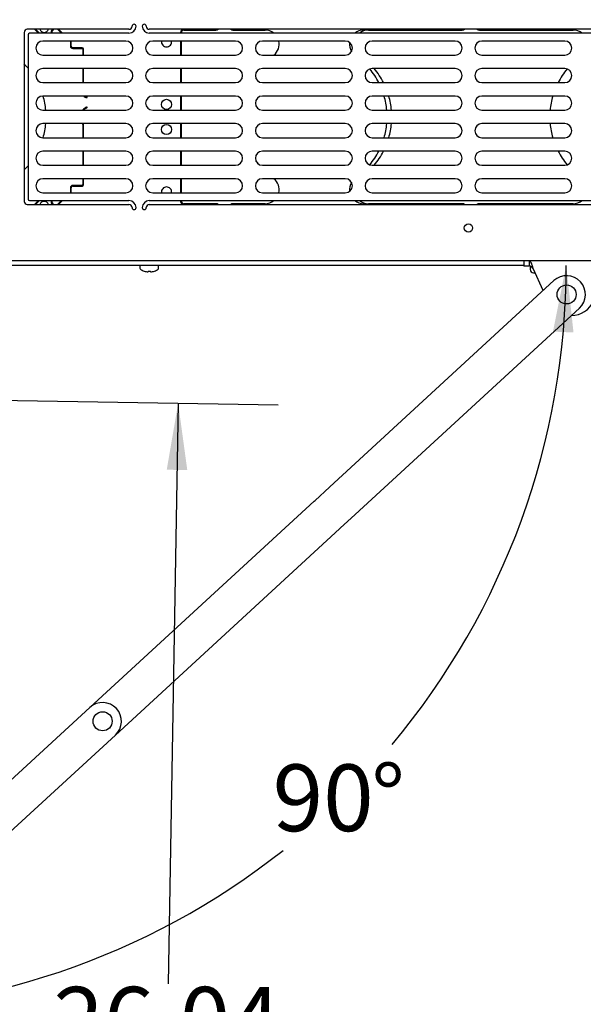
# Paper-space layout 'Sheet2' of a CAD drawing. Units: inches. Extents: x 8 to 264, y 4 to 172.
# Drawn here: x 42 to 53, y 114 to 134 of the extents above; entities that cross this region are included whole.
import ezdxf

# ---------------------------------------------------------------- set-up
doc = ezdxf.new("R2010")
doc.units = ezdxf.units.IN
doc.header["$MEASUREMENT"] = 0
doc.layers.add('SLD-0', color=179, linetype='Continuous')
doc.styles.add('SLDTEXTSTYLE0', font='TXT', dxfattribs={"width": 0.75})
doc.dimstyles.new('SLDDIMSTYLE12', dxfattribs={"dimtxt": 1.333333, "dimasz": 1.333333, "dimexe": 0, "dimexo": 0.0625, "dimgap": 0.333333, "dimtad": 0, "dimtih": 1, "dimtoh": 1, "dimdec": 4, "dimlfac": 16, "dimzin": 12, "dimdsep": 46, "dimtxsty": 'SLDTEXTSTYLE0', "dimsah": 1, "dimcen": 0.09, "dimadec": 0, "dimazin": 3, "dimtfac": 1, "dimtdec": 0, "dimtofl": 0, "dimtmove": 0, "dimatfit": 3, "dimfxl": 1, "dimfrac": 2, "dimtolj": 1, "dimtzin": 12, "dimarcsym": 0})
doc.dimstyles.new('SLDDIMSTYLE7', dxfattribs={"dimtxt": 1.333333, "dimasz": 1.333333, "dimexe": 0, "dimexo": 0.0625, "dimgap": 0.333333, "dimtad": 0, "dimtih": 1, "dimtoh": 1, "dimlfac": 1.142857, "dimrnd": 1e-09, "dimzin": 12, "dimdsep": 46, "dimtxsty": 'SLDTEXTSTYLE0', "dimsah": 1, "dimcen": 0.09, "dimadec": 0, "dimazin": 3, "dimtfac": 1, "dimtofl": 0, "dimtmove": 0, "dimatfit": 3, "dimfxl": 1, "dimfrac": 2, "dimtolj": 1, "dimtzin": 12, "dimarcsym": 0})
doc.dimstyles.new('SLDDIMSTYLE8', dxfattribs={"dimtxt": 1.333333, "dimasz": 1.333333, "dimexe": 0, "dimexo": 0.0625, "dimgap": 0.333333, "dimtad": 0, "dimtih": 1, "dimtoh": 1, "dimlfac": 1.142857, "dimrnd": 1e-09, "dimzin": 4, "dimdsep": 46, "dimtxsty": 'SLDTEXTSTYLE0', "dimsah": 1, "dimcen": 0.09, "dimadec": 0, "dimazin": 1, "dimtfac": 1, "dimtofl": 0, "dimtmove": 0, "dimatfit": 3, "dimfxl": 1, "dimfrac": 2, "dimtolj": 1, "dimtzin": 12, "dimarcsym": 0})

# ---------------------------------------------------------------- blocks, each defined once
blk = doc.blocks.new('_D_33')
at = {"layer": 'SLD-0', "ltscale": 16}
for p, q in [((38.329, 126.521), (47.328, 126.363)), ((45.328, 126.398), (45.125, 114.797)), ((42.833, 112.749), (42.428, 112.749)), ((42.428, 112.749), (42.428, 110.63)), ((47.265, 112.749), (47.671, 112.749)), ((47.671, 112.749), (47.671, 110.63)), ((42.428, 110.63), (42.833, 110.63)), ((47.671, 110.63), (47.265, 110.63)), ((44.872, 100.364), (44.973, 106.123)), ((37.873, 100.487), (46.872, 100.329))]:
    blk.add_line(p, q, dxfattribs=at)
for points in [[(45.328, 126.398), (45.1, 125.069), (45.51, 125.062)], [(44.872, 100.364), (45.101, 101.694), (44.691, 101.701)]]:
    blk.add_solid(points, dxfattribs=at)
at = {"layer": 'SLD-0', "ltscale": 16, "attachment_point": 1, "style": 'SLDTEXTSTYLE0'}
for s, insert, char_height in [('26.04', (42.833, 114.738), 1.3333), ('661.4', (42.833, 112.349), 1.3333), ('MAX DISPLAY', (39.36, 109.96), 1.33333), ('WIDTH', (42.347, 107.842), 1.3333)]:
    blk.add_mtext(s, dxfattribs=dict(at, insert=insert, char_height=char_height))
blk = doc.blocks.new('_D_34')
at = {"layer": 'SLD-0', "ltscale": 16}
for start, end in [(320.0458, 0), (268.997, 308.3383)]:
    blk.add_arc((38.181, 129.151), 14.9, start, end, dxfattribs=at)
for points in [[(53.081, 129.151), (52.816, 127.828), (53.226, 127.81)], [(37.92, 114.254), (39.259, 114.085), (39.247, 114.495)]]:
    blk.add_solid(points, dxfattribs=at)
at = {"layer": 'SLD-0', "ltscale": 16, "char_height": 1.3333, "attachment_point": 1, "style": 'SLDTEXTSTYLE0'}
for s, insert in [('90', (47.215, 119.183)), ('%%d', (49.186, 119.183))]:
    blk.add_mtext(s, dxfattribs=dict(at, insert=insert))
blk = doc.blocks.new('_D_36')
at = {"layer": 'SLD-0', "ltscale": 16}
for p, q in [((66.548, 166.316), (13.862, 166.316)), ((15.862, 166.316), (15.862, 134.505)), ((13.153, 132.116), (12.747, 132.116)), ((12.747, 132.116), (12.747, 129.998)), ((18.57, 132.116), (18.976, 132.116)), ((18.976, 132.116), (18.976, 129.998)), ((12.747, 129.998), (13.153, 129.998)), ((18.976, 129.998), (18.57, 129.998)), ((15.862, 97.917), (15.862, 129.728)), ((34.106, 97.917), (13.862, 97.917))]:
    blk.add_line(p, q, dxfattribs=at)
for points in [[(15.862, 166.316), (15.657, 164.983), (16.067, 164.983)], [(15.862, 97.917), (16.067, 99.25), (15.657, 99.25)]]:
    blk.add_solid(points, dxfattribs=at)
at = {"layer": 'SLD-0', "ltscale": 16, "char_height": 1.3333, "attachment_point": 1, "style": 'SLDTEXTSTYLE0'}
for s, insert in [('68.40', (13.646, 134.106)), ('1737.3', (13.153, 131.717))]:
    blk.add_mtext(s, dxfattribs=dict(at, insert=insert))
blk = doc.blocks.new('_D_37')
at = {"layer": 'SLD-0', "ltscale": 16}
for p, q in [((68.748, 165.123), (68.748, 145.85)), ((33.506, 99.11), (33.506, 149.85)), ((33.506, 147.85), (46.938, 147.85)), ((48.911, 147.85), (48.505, 147.85)), ((48.505, 147.85), (48.505, 145.731)), ((53.343, 147.85), (53.748, 147.85)), ((53.748, 147.85), (53.748, 145.731)), ((68.748, 147.85), (55.316, 147.85)), ((48.505, 145.731), (48.911, 145.731)), ((53.748, 145.731), (53.343, 145.731))]:
    blk.add_line(p, q, dxfattribs=at)
for points in [[(33.506, 147.85), (34.839, 147.645), (34.839, 148.055)], [(68.748, 147.85), (67.414, 148.055), (67.414, 147.645)]]:
    blk.add_solid(points, dxfattribs=at)
at = {"layer": 'SLD-0', "ltscale": 16, "char_height": 1.3333, "attachment_point": 1, "style": 'SLDTEXTSTYLE0'}
for s, insert in [('35.24', (48.911, 149.839)), ('895.1', (48.911, 147.45))]:
    blk.add_mtext(s, dxfattribs=dict(at, insert=insert))

psp = doc.layouts.new('Sheet2')

# ---------------------------------------------------------------- linework, layer by layer
at = {"color": 7, "linetype": 'Continuous', "lineweight": 25, "ltscale": 16}
for p, q in [((42.251852, 133.8039427), (42.251852, 130.4289427)), ((44.345602, 133.8664427), (42.314352, 133.8664427)), ((42.329977, 133.7570677), (42.329977, 130.4758177)), ((44.345602, 133.7883177), (42.361227, 133.7883177)), ((42.4581388, 133.8664427), (42.5362638, 133.7883177)), ((42.557477, 133.7883177), (42.479352, 133.8664427)), ((42.9155544, 133.8664427), (42.9287849, 133.8559545)), ((42.9287849, 133.8559545), (42.9964217, 133.7883177)), ((42.9545099, 133.8514427), (42.9332967, 133.8514427)), ((43.0176349, 133.7883177), (42.9395099, 133.8664427)), ((57.501852, 133.8664427), (44.751852, 133.8664427)), ((57.501852, 133.7883177), (44.751852, 133.7883177)), ((45.376852, 133.8039427), (45.376852, 133.7883177)), ((45.391852, 133.7883177), (45.391852, 133.8039427)), ((45.439352, 133.8514427), (45.3987318, 133.8514427)), ((45.439352, 133.8514427), (46.080602, 133.8514427)), ((46.423102, 133.8514427), (47.0634411, 133.8514427)), ((49.1277629, 133.8514427), (49.0340129, 133.8514427)), ((49.1277629, 133.8514427), (51.002477, 133.8514427)), ((51.344977, 133.8514427), (53.2196911, 133.8514427)), ((44.283102, 133.6320677), (42.626852, 133.6320677)), ((43.1743505, 133.6320677), (43.1743505, 133.5301927)), ((43.1893505, 133.5301927), (43.1893505, 133.6320677)), ((46.4750663, 133.6320677), (44.8188163, 133.6320677)), ((45.376852, 133.6320677), (45.376852, 133.3508177)), ((45.391852, 133.3508177), (45.391852, 133.6320677)), ((48.6670306, 133.6320677), (47.0107806, 133.6320677)), ((50.8589949, 133.6320677), (49.2027449, 133.6320677)), ((53.0509592, 133.6320677), (51.3947092, 133.6320677)), ((42.626852, 133.3508177), (44.283102, 133.3508177)), ((43.408102, 133.4989427), (43.2206005, 133.4989427)), ((43.2206005, 133.4839427), (43.408102, 133.4839427)), ((43.424352, 133.4676927), (43.424352, 133.3508177)), ((43.439352, 133.3508177), (43.439352, 133.4676927)), ((44.8188163, 133.3508177), (46.4750663, 133.3508177)), ((47.0107806, 133.3508177), (48.6670306, 133.3508177)), ((49.2027449, 133.3508177), (50.8589949, 133.3508177)), ((51.3947092, 133.3508177), (53.0509592, 133.3508177)), ((44.283102, 133.0820677), (42.626852, 133.0820677)), ((43.424352, 133.0820677), (43.424352, 132.8008177)), ((43.439352, 132.8008177), (43.439352, 133.0820677)), ((46.4750663, 133.0820677), (44.8188163, 133.0820677)), ((45.376852, 133.0820677), (45.376852, 132.8008177)), ((45.391852, 132.8008177), (45.391852, 133.0820677)), ((48.6670306, 133.0820677), (47.0107806, 133.0820677)), ((50.8589949, 133.0820677), (49.2027449, 133.0820677)), ((53.0509592, 133.0820677), (51.3947092, 133.0820677)), ((42.626852, 132.8008177), (44.283102, 132.8008177)), ((44.8188163, 132.8008177), (46.4750663, 132.8008177)), ((47.0107806, 132.8008177), (48.6670306, 132.8008177)), ((49.2027449, 132.8008177), (50.8589949, 132.8008177)), ((51.3947092, 132.8008177), (53.0509592, 132.8008177)), ((44.283102, 132.5320677), (42.626852, 132.5320677)), ((46.4750663, 132.5320677), (44.8188163, 132.5320677)), ((45.376852, 132.5320677), (45.376852, 132.2508177)), ((45.391852, 132.2508177), (45.391852, 132.5320677)), ((48.6670306, 132.5320677), (47.0107806, 132.5320677)), ((50.8589949, 132.5320677), (49.2027449, 132.5320677)), ((53.0509592, 132.5320677), (51.3947092, 132.5320677)), ((42.626852, 132.2508177), (44.283102, 132.2508177)), ((44.8188163, 132.2508177), (46.4750663, 132.2508177)), ((47.0107806, 132.2508177), (48.6670306, 132.2508177)), ((49.2027449, 132.2508177), (50.8589949, 132.2508177)), ((51.3947092, 132.2508177), (53.0509592, 132.2508177)), ((44.283102, 131.9820677), (42.626852, 131.9820677)), ((43.4159177, 131.9820677), (43.420445, 131.9766006)), ((46.4750663, 131.9820677), (44.8188163, 131.9820677)), ((45.376852, 131.9820677), (45.376852, 131.7008177)), ((45.391852, 131.7008177), (45.391852, 131.9820677)), ((48.6670306, 131.9820677), (47.0107806, 131.9820677)), ((50.8589949, 131.9820677), (49.2027449, 131.9820677)), ((53.0509592, 131.9820677), (51.3947092, 131.9820677)), ((43.424352, 131.9660311), (43.424352, 131.7008177)), ((43.439352, 131.7008177), (43.439352, 131.9660311)), ((42.626852, 131.7008177), (44.283102, 131.7008177)), ((44.8188163, 131.7008177), (46.4750663, 131.7008177)), ((47.0107806, 131.7008177), (48.6670306, 131.7008177)), ((49.2027449, 131.7008177), (50.8589949, 131.7008177)), ((51.3947092, 131.7008177), (53.0509592, 131.7008177)), ((44.283102, 131.4320677), (42.626852, 131.4320677)), ((43.424352, 131.4320677), (43.424352, 131.1508177)), ((43.439352, 131.1508177), (43.439352, 131.4320677)), ((46.4750663, 131.4320677), (44.8188163, 131.4320677)), ((45.376852, 131.4320677), (45.376852, 131.1508177)), ((45.391852, 131.1508177), (45.391852, 131.4320677)), ((48.6670306, 131.4320677), (47.0107806, 131.4320677)), ((50.8589949, 131.4320677), (49.2027449, 131.4320677)), ((53.0509592, 131.4320677), (51.3947092, 131.4320677)), ((42.251852, 131.0576256), (42.329977, 131.1422894)), ((42.626852, 131.1508177), (44.283102, 131.1508177)), ((44.8188163, 131.1508177), (46.4750663, 131.1508177)), ((47.0107806, 131.1508177), (48.6670306, 131.1508177)), ((49.2027449, 131.1508177), (50.8589949, 131.1508177)), ((51.3947092, 131.1508177), (53.0509592, 131.1508177)), ((44.283102, 130.8820677), (42.626852, 130.8820677)), ((43.424352, 130.8820677), (43.424352, 130.7651927)), ((43.439352, 130.7651927), (43.439352, 130.8820677)), ((46.4750663, 130.8820677), (44.8188163, 130.8820677)), ((45.376852, 130.8820677), (45.376852, 130.6008177)), ((45.391852, 130.6008177), (45.391852, 130.8820677)), ((48.6670306, 130.8820677), (47.0107806, 130.8820677)), ((50.8589949, 130.8820677), (49.2027449, 130.8820677)), ((53.0509592, 130.8820677), (51.3947092, 130.8820677)), ((42.626852, 130.6008177), (44.283102, 130.6008177)), ((43.1743505, 130.7026927), (43.1743505, 130.6008177)), ((43.1893505, 130.6008177), (43.1893505, 130.7026927)), ((43.408102, 130.7489427), (43.2206005, 130.7489427)), ((43.2206005, 130.7339427), (43.408102, 130.7339427)), ((44.8188163, 130.6008177), (46.4750663, 130.6008177)), ((47.0107806, 130.6008177), (48.6670306, 130.6008177)), ((49.2027449, 130.6008177), (50.8589949, 130.6008177)), ((51.3947092, 130.6008177), (53.0509592, 130.6008177)), ((42.361227, 130.4445677), (44.345602, 130.4445677)), ((42.5362638, 130.4445677), (42.4581388, 130.3664427)), ((42.479352, 130.3664427), (42.557477, 130.4445677)), ((42.9964217, 130.4445677), (42.9287849, 130.3769309)), ((42.9395099, 130.3664427), (43.0176349, 130.4445677)), ((44.751852, 130.4445677), (57.501852, 130.4445677)), ((45.376852, 130.4445677), (45.376852, 130.4289427)), ((45.391852, 130.4289427), (45.391852, 130.4445677)), ((42.314352, 130.3664427), (44.345602, 130.3664427)), ((42.9287849, 130.3769309), (42.9155544, 130.3664427)), ((42.9332967, 130.3814427), (42.9545099, 130.3814427)), ((44.751852, 130.3664427), (57.501852, 130.3664427)), ((45.3987318, 130.3814427), (45.439352, 130.3814427)), ((46.080602, 130.3814427), (45.439352, 130.3814427)), ((47.0634411, 130.3814427), (46.423102, 130.3814427)), ((49.0340129, 130.3814427), (49.1277629, 130.3814427)), ((51.002477, 130.3814427), (49.1277629, 130.3814427)), ((53.2196911, 130.3814427), (51.344977, 130.3814427)), ((66.361227, 129.2414427), (35.892477, 129.2414427)), ((52.236227, 129.2414427), (52.236227, 129.1368427)), ((52.3436206, 129.1368427), (52.3436206, 129.2414427)), ((52.236227, 129.1511177), (39.4195923, 129.1511177)), ((44.565352, 129.1511177), (44.565352, 129.0920443)), ((44.6467103, 129.0368788), (44.6472018, 129.0374995)), ((44.730479, 129.0374995), (44.7289967, 129.0198409)), ((44.7747074, 129.0198409), (44.7732251, 129.0374995)), ((44.8565022, 129.0374995), (44.8569938, 129.0368788)), ((44.938352, 129.0920443), (44.938352, 129.1511177)), ((52.2648942, 129.1368427), (52.236227, 129.1368427)), ((52.3436206, 129.1368427), (52.2648942, 129.1368427)), ((52.362227, 129.1102427), (52.362227, 129.0660094)), ((52.6221977, 128.6499268), (52.426689, 129.0743427)), ((52.8347887, 128.8454517), (48.3568222, 124.7269633)), ((52.4243937, 129.0038427), (52.4591651, 129.0038427)), ((48.8645317, 124.1749389), (53.3424982, 128.2934272)), ((48.3508691, 124.7214881), (48.0632674, 124.4569743)), ((48.3508691, 124.7214881), (48.3568222, 124.7269633)), ((48.043084, 124.4384112), (43.5653777, 120.3201622)), ((48.043084, 124.4384112), (48.0632674, 124.4569743)), ((48.5709769, 123.9049498), (48.8585786, 124.1694637)), ((48.8645317, 124.1749389), (48.8585786, 124.1694637)), ((44.0730873, 119.7681378), (48.5507935, 123.8863867)), ((48.5709769, 123.9049498), (48.5507935, 123.8863867)), ((43.5653777, 120.3201622), (39.0874112, 116.2016739)), ((39.5951207, 115.6496495), (44.0730873, 119.7681378))]:
    psp.add_line(p, q, dxfattribs=at)
at = {"color": 7, "linetype": 'Continuous', "lineweight": 25, "ltscale": 16, "flags": 128}
for points in [[(42.8154775, 133.8444823), (42.8135892, 133.8440481), (42.7956327, 133.8392251)], [(42.329977, 133.090596), (42.287755, 133.1379665), (42.251852, 133.1752599)], [(46.9217619, 133.0503053), (46.9034015, 133.0267492), (46.8820936, 132.998144)], [(43.4356191, 132.2508177), (43.4643305, 132.2768749), (43.5048123, 132.3002048)], [(46.8820936, 131.2347414), (46.9034015, 131.2061362), (46.9217619, 131.1825802)], [(42.7956327, 130.3936603), (42.8135892, 130.3888373), (42.8154775, 130.3884031)]]:
    psp.add_lwpolyline(points, dxfattribs=at)
at = {"color": 7, "linetype": 'Continuous', "lineweight": 25, "ltscale": 256}
for centre, radius in [((45.095602, 132.3664427), 0.1015625), ((45.095602, 131.8664427), 0.1015625), ((51.126852, 129.8976927), 0.084), ((53.0886435, 128.5694394), 0.19), ((43.8192325, 120.04415), 0.19)]:
    psp.add_circle(centre, radius, dxfattribs=at)
for centre, radius, start, end in [((44.4471645, 133.9289427), 0.0390625, 0, 180), ((44.6502895, 133.9289427), 0.0390625, 0, 180), ((42.314352, 133.8039427), 0.0625, 90, 180), ((42.361227, 133.7570677), 0.03125, 90, 180), ((42.651852, 133.8984427), 0.094, 199.90280189, 340.09719811), ((42.8768126, 133.8039822), 0.0885, 135.10831358, 190.19505246), ((42.8768126, 133.8039822), 0.0735, 121.8097223, 192.30538188), ((44.345602, 133.9289427), 0.140625, 270, 0), ((44.345602, 133.9289427), 0.0625, 270, 0), ((44.751852, 133.9289427), 0.140625, 180, 270), ((44.751852, 133.9289427), 0.0625, 180, 270), ((45.439352, 133.8039427), 0.0625, 90, 180), ((45.439352, 133.8039427), 0.0475, 90, 180), ((46.080602, 133.9289427), 0.0775, 270, 306.24932088), ((46.423102, 133.9289427), 0.0775, 233.75067912, 270), ((47.0634411, 133.5692818), 0.2821609, 50.92123976, 90), ((49.0340129, 133.5692818), 0.2821609, 90, 129.07876024), ((49.1277629, 133.5692818), 0.2821609, 90, 129.07876024), ((50.908727, 133.9289427), 0.0775, 270, 306.24932088), ((51.002477, 133.9289427), 0.0775, 270, 306.24932088), ((51.344977, 133.9289427), 0.0775, 233.75067912, 270), ((53.2196911, 133.5692818), 0.2821609, 50.92123976, 90), ((42.626852, 133.4914427), 0.140625, 90, 270), ((44.283102, 133.4914427), 0.140625, 270, 90), ((44.8188163, 133.4914427), 0.140625, 90, 270), ((45.095602, 133.6164427), 0.1015625, 171.1501169, 270), ((45.095602, 133.6164427), 0.1015625, 270, 8.8498831), ((46.4750663, 133.4914427), 0.140625, 270, 90), ((47.0107806, 133.4914427), 0.140625, 90, 270), ((47.0634411, 133.5692818), 0.2821609, 309.26260031, 12.85697847), ((48.6670306, 133.4914427), 0.140625, 270, 90), ((49.0340129, 133.5692818), 0.2821609, 173.31475559, 210.63581684), ((49.2027449, 133.4914427), 0.140625, 90, 270), ((50.8589949, 133.4914427), 0.140625, 270, 90), ((51.3947092, 133.4914427), 0.140625, 90, 270), ((53.0509592, 133.4914427), 0.140625, 270, 90), ((43.2206005, 133.5301927), 0.04625, 180, 270), ((43.2206005, 133.5301927), 0.03125, 180, 270), ((43.408102, 133.4676927), 0.03125, 0, 90), ((43.408102, 133.4676927), 0.01625, 0, 90), ((42.626852, 132.9414427), 0.140625, 90, 270), ((44.283102, 132.9414427), 0.140625, 270, 90), ((44.8188163, 132.9414427), 0.140625, 90, 270), ((46.4750663, 132.9414427), 0.140625, 270, 90), ((47.0107806, 132.9414427), 0.140625, 90, 270), ((48.6670306, 132.9414427), 0.140625, 270, 90), ((49.2027449, 132.9414427), 0.140625, 90, 270), ((48.001852, 132.1164427), 1.5, 27.14539031, 39.67923101), ((48.095602, 132.1164427), 1.5, 27.14539031, 40.07201934), ((50.8589949, 132.9414427), 0.140625, 270, 90), ((51.3947092, 132.9414427), 0.140625, 90, 270), ((54.251852, 132.1164427), 1.5, 140.32076899, 152.85460969), ((53.0509592, 132.9414427), 0.140625, 270, 90), ((42.626852, 132.3914427), 0.140625, 90, 270), ((41.189352, 132.1164427), 1.5, 5.13963702, 16.08620578), ((43.501852, 132.5795959), 0.0775, 217.82610554, 270), ((43.501852, 132.5795959), 0.0625, 229.50398096, 270), ((43.501852, 132.5095959), 0.0075, 270, 90), ((44.283102, 132.3914427), 0.140625, 270, 90), ((44.8188163, 132.3914427), 0.140625, 90, 270), ((46.4750663, 132.3914427), 0.140625, 270, 90), ((47.0107806, 132.3914427), 0.140625, 90, 270), ((48.6670306, 132.3914427), 0.140625, 270, 90), ((49.2027449, 132.3914427), 0.140625, 90, 270), ((48.001852, 132.1164427), 1.5, 5.13963702, 16.08620578), ((48.095602, 132.1164427), 1.5, 5.13963702, 16.08620578), ((50.8589949, 132.3914427), 0.140625, 270, 90), ((51.3947092, 132.3914427), 0.140625, 90, 270), ((54.251852, 132.1164427), 1.5, 163.91379422, 174.86036298), ((53.0509592, 132.3914427), 0.140625, 270, 90), ((43.583752, 132.1164427), 0.215, 113.24719001, 141.31781255), ((43.501852, 132.3070959), 0.0075, 293.24719001, 113.24719001), ((42.626852, 131.8414427), 0.140625, 90, 270), ((41.189352, 132.1164427), 1.5, 343.91379422, 354.86036298), ((43.408102, 131.9660311), 0.01625, 0, 40.57390958), ((43.408102, 131.9660311), 0.03125, 0, 30.87522676), ((44.283102, 131.8414427), 0.140625, 270, 90), ((44.8188163, 131.8414427), 0.140625, 90, 270), ((46.4750663, 131.8414427), 0.140625, 270, 90), ((47.0107806, 131.8414427), 0.140625, 90, 270), ((48.6670306, 131.8414427), 0.140625, 270, 90), ((49.2027449, 131.8414427), 0.140625, 90, 270), ((48.001852, 132.1164427), 1.5, 343.91379422, 354.86036298), ((48.095602, 132.1164427), 1.5, 343.91379422, 354.86036298), ((50.8589949, 131.8414427), 0.140625, 270, 90), ((51.3947092, 131.8414427), 0.140625, 90, 270), ((54.251852, 132.1164427), 1.5, 185.13963702, 196.08620578), ((53.0509592, 131.8414427), 0.140625, 270, 90), ((42.626852, 131.2914427), 0.140625, 90, 270), ((44.283102, 131.2914427), 0.140625, 270, 90), ((44.8188163, 131.2914427), 0.140625, 90, 270), ((46.4750663, 131.2914427), 0.140625, 270, 90), ((47.0107806, 131.2914427), 0.140625, 90, 270), ((48.6670306, 131.2914427), 0.140625, 270, 90), ((49.2027449, 131.2914427), 0.140625, 90, 270), ((48.001852, 132.1164427), 1.5, 320.32076899, 332.85460969), ((48.095602, 132.1164427), 1.5, 319.92798066, 332.85460969), ((50.8589949, 131.2914427), 0.140625, 270, 90), ((51.3947092, 131.2914427), 0.140625, 90, 270), ((54.251852, 132.1164427), 1.5, 207.14539031, 219.67923101), ((53.0509592, 131.2914427), 0.140625, 270, 90), ((42.626852, 130.7414427), 0.140625, 90, 270), ((44.283102, 130.7414427), 0.140625, 270, 90), ((44.8188163, 130.7414427), 0.140625, 90, 270), ((46.4750663, 130.7414427), 0.140625, 270, 90), ((47.0107806, 130.7414427), 0.140625, 90, 270), ((47.0634411, 130.6636036), 0.2821609, 347.14302153, 50.73739969), ((48.6670306, 130.7414427), 0.140625, 270, 90), ((49.0340129, 130.6636036), 0.2821609, 149.36418316, 186.68524441), ((49.2027449, 130.7414427), 0.140625, 90, 270), ((50.8589949, 130.7414427), 0.140625, 270, 90), ((51.3947092, 130.7414427), 0.140625, 90, 270), ((53.0509592, 130.7414427), 0.140625, 270, 90), ((43.2206005, 130.7026927), 0.04625, 90, 180), ((43.2206005, 130.7026927), 0.03125, 90, 180), ((43.408102, 130.7651927), 0.03125, 270, 0), ((43.408102, 130.7651927), 0.01625, 270, 0), ((45.095602, 130.6164427), 0.1015625, 90, 188.8498831), ((45.095602, 130.6164427), 0.1015625, 351.1501169, 90), ((42.314352, 130.4289427), 0.0625, 180, 270), ((42.361227, 130.4758177), 0.03125, 180, 270), ((42.651852, 130.3344427), 0.094, 19.90280189, 160.09719811), ((42.8768126, 130.4289032), 0.0885, 169.80494754, 224.89168642), ((42.8768126, 130.4289032), 0.0735, 167.69461812, 238.1902777), ((44.345602, 130.3039427), 0.140625, 0, 90), ((44.751852, 130.3039427), 0.140625, 90, 180), ((45.439352, 130.4289427), 0.0625, 180, 270), ((45.439352, 130.4289427), 0.0475, 180, 270), ((47.0634411, 130.6636036), 0.2821609, 270, 309.07876024), ((49.0340129, 130.6636036), 0.2821609, 230.92123976, 270), ((49.1277629, 130.6636036), 0.2821609, 230.92123976, 270), ((53.2196911, 130.6636036), 0.2821609, 270, 309.07876024), ((44.345602, 130.3039427), 0.0625, 0, 90), ((44.4471645, 130.3039427), 0.0390625, 180, 0), ((44.6502895, 130.3039427), 0.0390625, 180, 0), ((44.751852, 130.3039427), 0.0625, 90, 180), ((46.080602, 130.3039427), 0.0775, 53.75067912, 90), ((46.423102, 130.3039427), 0.0775, 90, 126.24932088), ((50.908727, 130.3039427), 0.0775, 53.75067912, 90), ((51.002477, 130.3039427), 0.0775, 53.75067912, 90), ((51.344977, 130.3039427), 0.0775, 90, 126.24932088), ((44.585352, 129.0920443), 0.02, 180, 234.1074089), ((44.751852, 129.3221177), 0.304, 234.1074089, 249.76563832), ((44.7518336, 129.3238889), 0.3049044, 249.9303214, 265.70459179), ((44.751852, 129.4051598), 0.368281, 266.67298982, 273.32701018), ((44.7518704, 129.3238889), 0.3049044, 274.29540821, 290.0696786), ((44.751852, 129.3221177), 0.304, 290.23436168, 305.8925911), ((44.918352, 129.0920443), 0.02, 305.8925911, 0), ((52.388827, 129.1102427), 0.0266, 136.17393548, 180), ((52.4243937, 129.0660094), 0.0621667, 180, 270), ((53.0886435, 128.5694394), 0.375, 312.60545567, 132.60545567), ((53.173727, 128.6476927), 0.5, 271.19583356, 335.26667172), ((43.8192325, 120.04415), 0.375, 312.60545567, 132.60545567)]:
    psp.add_arc(centre, radius, start, end, dxfattribs=at)
at = {"color": 7, "linetype": 'Continuous', "lineweight": 25, "ltscale": 16}
for points in [[(52.426689, 129.0743427), (52.4197667, 129.096239), (52.4059219, 129.1400316), (52.3851548, 129.1952656), (52.3643877, 129.2339074), (52.3505429, 129.2389309), (52.3436206, 129.2414427)], [(52.426689, 129.0743427), (52.4197667, 129.0825325), (52.4059219, 129.0989122), (52.3851548, 129.1195712), (52.3643877, 129.1340243), (52.3505429, 129.1359032), (52.3436206, 129.1368427)]]:
    psp.add_open_spline(points, degree=3, dxfattribs=at)

# ---------------------------------------------------------------- dimensions: what is measured, and where the dimension line sits
at = {"layer": 'SLD-0', "ltscale": 16}
dim = psp.add_linear_dim(base=(15.8616962, 166.3160853), p1=(34.9055287, 97.9168001), p2=(67.3481754, 166.3160853), angle=90, dimstyle='SLDDIMSTYLE8', dxfattribs=at)
dim.commit()
dim.dimension.update_dxf_attribs({"geometry": '_D_36', "text_midpoint": (15.8616962, 132.1164427), "dimtype": 160})
dim = psp.add_linear_dim(base=(68.7477032, 147.8497136), p1=(33.5060009, 98.3097941), p2=(68.7477032, 165.9230913), dimstyle='SLDDIMSTYLE7', dxfattribs=at)
dim.commit()
dim.dimension.update_dxf_attribs({"geometry": '_D_37', "text_midpoint": (51.126852, 147.8497136), "dimtype": 160})
dim = psp.add_angular_dim_2l(base=(42.9500643, 115.0353597), line1=((36.548727, 129.1511177), (65.704977, 129.1511177)), line2=((38.129017, 126.18063), (37.6852672, 100.8339141)), text='90%%d', dimstyle='SLDDIMSTYLE12', dxfattribs=at)
dim.commit()
dim.dimension.update_dxf_attribs({"geometry": '_D_34', "text_midpoint": (48.62402, 118.5236918), "dimtype": 162})
dim = psp.add_linear_dim(base=(44.8723657, 100.3642855), p1=(37.529177, 126.5349341), p2=(37.0733929, 100.5008236), angle=88.9970143, text='<>\\PMAX DISPLAY\\PWIDTH', dimstyle='SLDDIMSTYLE7', dxfattribs=at)
dim.commit()
dim.dimension.update_dxf_attribs({"geometry": '_D_33', "text_midpoint": (45.0491101, 110.4598202), "dimtype": 160})

doc.saveas('drawing.dxf')
